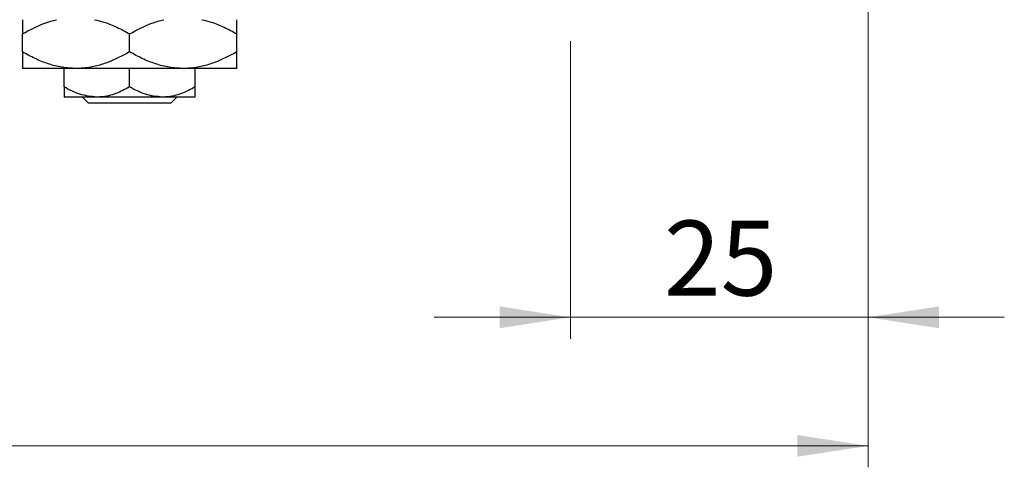
# Model space of a CAD drawing. Units: millimetres. Extents: x 15 to 415, y 5 to 292.
# Drawn here: x 122 to 168, y 200 to 221 of the extents above; entities that cross this region are included whole.
import ezdxf

# ---------------------------------------------------------------- set-up
doc = ezdxf.new("R2010")
doc.units = ezdxf.units.MM
doc.styles.add('SLDTEXTSTYLE0', font='TXT', dxfattribs={"width": 0.75})
doc.dimstyles.new('SLDDIMSTYLE0', dxfattribs={"dimtxt": 3.5, "dimasz": 3.302, "dimexe": 0, "dimexo": 0.0625, "dimgap": 0.875, "dimtad": 1, "dimdec": 0, "dimlfac": 1.8, "dimrnd": 1e-09, "dimzin": 12, "dimdsep": 46, "dimtxsty": 'SLDTEXTSTYLE0', "dimsah": 1, "dimcen": 0.09, "dimadec": 0, "dimazin": 3, "dimtfac": 1, "dimtdec": 0, "dimtofl": 0, "dimtmove": 0, "dimatfit": 3, "dimfxl": 1, "dimfrac": 2, "dimtolj": 1, "dimtzin": 12, "dimarcsym": 0})
doc.dimstyles.new('SLDDIMSTYLE1', dxfattribs={"dimtxt": 3.5, "dimasz": 3.302, "dimexe": 0, "dimexo": 0.0625, "dimgap": 0.875, "dimtad": 1, "dimdec": 0, "dimlfac": 1.8, "dimrnd": 1e-09, "dimzin": 12, "dimdsep": 46, "dimtxsty": 'SLDTEXTSTYLE0', "dimsah": 1, "dimcen": 0.09, "dimadec": 0, "dimazin": 3, "dimtfac": 1, "dimtdec": 0, "dimtmove": 0, "dimatfit": 0, "dimfxl": 1, "dimfrac": 2, "dimtolj": 1, "dimtzin": 12, "dimarcsym": 0})

# ---------------------------------------------------------------- blocks, each defined once
blk = doc.blocks.new('_D')
at = {"color": 7, "linetype": 'Continuous', "lineweight": 0}
for p, q in [((162.051, 232.227), (162.051, 199.838)), ((65.94, 219.727), (65.94, 199.838)), ((65.94, 200.838), (162.051, 200.838))]:
    blk.add_line(p, q, dxfattribs=at)
at = {"color": 7, "linetype": 'Continuous', "lineweight": 18}
for points in [[(65.94, 200.838), (69.242, 200.33), (69.242, 201.346)], [(162.051, 200.838), (158.749, 201.346), (158.749, 200.33)]]:
    blk.add_solid(points, dxfattribs=at)
at = {"color": 7, "linetype": 'Continuous', "lineweight": 18, "insert": (110.116, 205.35), "char_height": 3.5, "attachment_point": 1, "style": 'SLDTEXTSTYLE0'}
blk.add_mtext('173', dxfattribs=at)
blk = doc.blocks.new('_D_3')
at = {"color": 7, "linetype": 'Continuous', "lineweight": 0}
for p, q in [((162.051, 232.227), (162.051, 205.838)), ((148.162, 219.727), (148.162, 205.838)), ((148.162, 206.838), (141.812, 206.838)), ((162.051, 206.838), (148.162, 206.838)), ((162.051, 206.838), (168.401, 206.838))]:
    blk.add_line(p, q, dxfattribs=at)
at = {"color": 7, "linetype": 'Continuous', "lineweight": 18}
for points in [[(148.162, 206.838), (144.86, 207.346), (144.86, 206.33)], [(162.051, 206.838), (165.353, 206.33), (165.353, 207.346)]]:
    blk.add_solid(points, dxfattribs=at)
at = {"color": 7, "linetype": 'Continuous', "lineweight": 18, "insert": (152.521, 211.35), "char_height": 3.5, "attachment_point": 1, "style": 'SLDTEXTSTYLE0'}
blk.add_mtext('25', dxfattribs=at)

msp = doc.modelspace()

# ---------------------------------------------------------------- linework, layer by layer
at = {"color": 7, "linetype": 'Continuous', "lineweight": 25}
for p, q in [((122.6067, 219.2224), (122.6067, 220.0643)), ((127.6067, 219.2224), (127.6067, 220.0643)), ((132.6067, 219.2224), (132.6067, 220.0643)), ((125.1067, 218.4489), (122.6067, 218.4489)), ((124.5511, 217.5883), (124.5511, 218.4489)), ((130.1067, 218.4489), (125.1067, 218.4489)), ((127.6067, 217.5883), (127.6067, 218.4489)), ((132.6067, 218.4489), (130.1067, 218.4489)), ((130.6622, 217.5883), (130.6622, 218.4489)), ((126.0789, 217.1156), (124.5511, 217.1156)), ((125.6822, 216.8378), (125.4019, 217.1156)), ((129.5312, 216.8378), (125.6822, 216.8378)), ((129.1344, 217.1156), (126.0789, 217.1156)), ((130.6622, 217.1156), (129.1344, 217.1156)), ((129.8115, 217.1156), (129.5312, 216.8378))]:
    msp.add_line(p, q, dxfattribs=at)
for points, knots in [([(122.6067, 220.0643), (122.9486, 220.2489), (123.4618, 220.5261), (124.0118, 220.6765), (124.1954, 220.7267)], [0, 0, 0, 0, 0.6662846, 1, 1, 1, 1]), ([(122.6067, 220.7267), (122.6067, 220.7206), (122.6067, 220.6736), (122.6067, 220.4255), (122.6067, 220.1656), (122.6067, 220.0643)], [0, 0, 0, 0, 0.08227733, 0.64230222, 1, 1, 1, 1]), ([(125.9744, 220.7267), (126.1191, 220.6937), (126.4746, 220.6128), (127.0207, 220.3834), (127.4108, 220.171), (127.6067, 220.0643)], [0, 0, 0, 0, 0.2546081, 0.6255969, 1, 1, 1, 1]), ([(127.6067, 220.0643), (127.9486, 220.2489), (128.4618, 220.5261), (129.0118, 220.6765), (129.1954, 220.7267)], [0, 0, 0, 0, 0.66628458, 1, 1, 1, 1]), ([(130.9744, 220.7267), (131.1191, 220.6937), (131.4746, 220.6128), (132.0207, 220.3834), (132.4108, 220.171), (132.6067, 220.0643)], [0, 0, 0, 0, 0.2546081, 0.6255969, 1, 1, 1, 1]), ([(132.6067, 220.0643), (132.6067, 220.1852), (132.6067, 220.4512), (132.6067, 220.6879), (132.6067, 220.7254), (132.6067, 220.7267)], [0, 0, 0, 0, 0.445585, 0.98057919, 1, 1, 1, 1]), ([(125.1067, 218.4489), (124.8893, 218.4599), (124.45, 218.4822), (123.8105, 218.6546), (123.1922, 218.9007), (122.8024, 219.1148), (122.6067, 219.2224)], [0, 0, 0, 0, 0.2495761, 0.5043604, 0.751045, 1, 1, 1, 1]), ([(122.6067, 219.2224), (122.6067, 219.0986), (122.6067, 218.8262), (122.6067, 218.5191), (122.6067, 218.4726), (122.6067, 218.4489)], [0, 0, 0, 0, 0.2907024, 0.6397358, 1, 1, 1, 1]), ([(127.6067, 219.2224), (127.2642, 219.0404), (126.7444, 218.7641), (126.0013, 218.5427), (125.5109, 218.459), (125.2114, 218.4515), (125.1067, 218.4489)], [0, 0, 0, 0, 0.4320485, 0.6559237, 0.8796472, 1, 1, 1, 1]), ([(130.1067, 218.4489), (129.8893, 218.4599), (129.45, 218.4822), (128.8105, 218.6546), (128.1922, 218.9007), (127.8024, 219.1148), (127.6067, 219.2224)], [0, 0, 0, 0, 0.2495761, 0.5043604, 0.751045, 1, 1, 1, 1]), ([(132.6067, 219.2224), (132.2642, 219.0404), (131.7444, 218.7641), (131.0013, 218.5427), (130.5109, 218.459), (130.2114, 218.4515), (130.1067, 218.4489)], [0, 0, 0, 0, 0.43204853, 0.65592367, 0.8796472, 1, 1, 1, 1]), ([(132.6067, 218.4489), (132.6067, 218.449), (132.6067, 218.4508), (132.6067, 218.5496), (132.6067, 218.8537), (132.6067, 219.119), (132.6067, 219.2224)], [0, 0, 0, 0, 0.02386869, 0.38503183, 0.76030585, 1, 1, 1, 1]), ([(126.0789, 217.1156), (125.8101, 217.1429), (125.2768, 217.1971), (124.7917, 217.4586), (124.5511, 217.5883)], [0, 0, 0, 0, 0.5039959, 1, 1, 1, 1]), ([(124.5511, 217.5883), (124.5511, 217.5097), (124.5511, 217.3419), (124.5511, 217.1571), (124.5511, 217.1295), (124.5511, 217.1156)], [0, 0, 0, 0, 0.30246279, 0.64583382, 1, 1, 1, 1]), ([(127.6067, 217.5883), (127.3975, 217.4778), (126.972, 217.2532), (126.4444, 217.1253), (126.1429, 217.1173), (126.0789, 217.1156)], [0, 0, 0, 0, 0.4323826, 0.8795486, 1, 1, 1, 1]), ([(129.1344, 217.1156), (128.8656, 217.1429), (128.3323, 217.1971), (127.8473, 217.4586), (127.6067, 217.5883)], [0, 0, 0, 0, 0.5039959, 1, 1, 1, 1]), ([(130.6622, 217.5883), (130.453, 217.4778), (130.0275, 217.2532), (129.5, 217.1253), (129.1984, 217.1173), (129.1344, 217.1156)], [0, 0, 0, 0, 0.4323826, 0.8795486, 1, 1, 1, 1]), ([(130.6622, 217.1156), (130.6622, 217.1157), (130.6622, 217.117), (130.6622, 217.1788), (130.6622, 217.3637), (130.6622, 217.525), (130.6622, 217.5883)], [0, 0, 0, 0, 0.0298389, 0.3881078, 0.7600854, 1, 1, 1, 1])]:
    msp.add_open_spline(points, degree=3, knots=knots, dxfattribs=at)

# ---------------------------------------------------------------- dimensions: what is measured, and where the dimension line sits
at = {"color": 7, "linetype": 'Continuous', "lineweight": 18}
for base, p1, p2, dimstyle, picture, middle in [((162.0511, 200.8378), (65.94, 220.7267), (162.0511, 233.2267), 'SLDDIMSTYLE0', '_D', (113.9956, 200.8378)), ((148.1622, 206.8378), (162.0511, 233.2267), (148.1622, 220.7267), 'SLDDIMSTYLE1', '_D_3', (155.1067, 206.8378))]:
    dim = msp.add_linear_dim(base=base, p1=p1, p2=p2, dimstyle=dimstyle, dxfattribs=at)
    dim.commit()
    dim.dimension.update_dxf_attribs({"geometry": picture, "text_midpoint": middle, "dimtype": 160})

doc.saveas('drawing.dxf')
